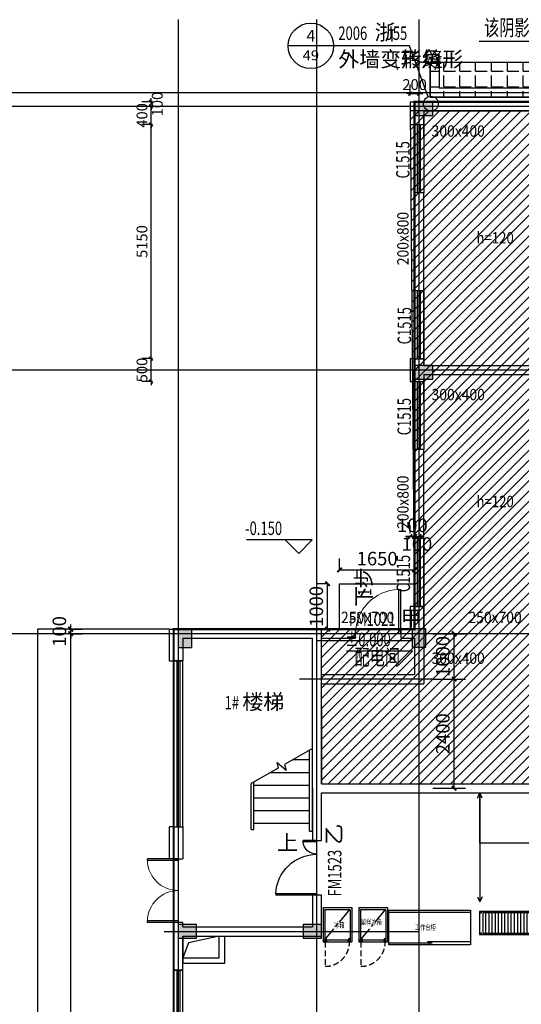
# Model space of a CAD drawing. Extents: x 1930 to 893186, y -410152 to 322209.
# Drawn here: x 496070 to 507110, y -278108 to -256450 of the extents above; entities that cross this region are included whole.
import ezdxf
from ezdxf.enums import TextEntityAlignment as Align

# ---------------------------------------------------------------- set-up
doc = ezdxf.new("R2010")
doc.units = 0
doc.header["$LTSCALE"] = 1000
doc.header["$MEASUREMENT"] = 0
for name, pattern in [('CENTER2', [1.125, 0.75, -0.125, 0.125, -0.125]), ('DASH', [0.35, 0.25, -0.1]), ('G-结提资图$0$3', [5, 3, -2]), ('HIDDEN', [0.375, 0.25, -0.125])]:
    doc.linetypes.add(name, pattern=pattern)
for name, color, linetype in [('0-厨具', 4, 'Continuous'), ('0-设备名', 7, 'Continuous'), ('1吊顶', 3, 'Continuous'), ('DIM_ELEV', 3, 'Continuous'), ('DIM_IDEN', 3, 'Continuous'), ('DIM_LEAD', 3, 'Continuous'), ('DIM_SYMB', 3, 'Continuous'), ('DOTE', 1, 'Continuous'), ('G-结提资图$0$柱涂实', 245, 'Continuous'), ('G-结提资图$0$水平构件及尺寸', 134, 'G-结提资图$0$3'), ('G-结提资图$0$结构竖向构件', 7, 'Continuous'), ('PUB_DIM', 3, 'Continuous'), ('PUB_TEXT', 7, 'Continuous'), ('STAIR', 2, 'Continuous'), ('WALL', 9, 'Continuous'), ('WINDOW', 4, 'Continuous'), ('WINDOW_TEXT', 7, 'Continuous'), ('填充', 8, 'Continuous')]:
    doc.layers.add(name, color=color, linetype=linetype)
doc.styles.add('_TCH_DIM', font='SIMPLEX', dxfattribs={"bigfont": 'GBCBIG'})
doc.styles.add('_TCH_DIM_T3', font='SIMPLEX', dxfattribs={"width": 0.705882, "bigfont": 'GBCBIG'})
doc.styles.add('_TCH_LABEL', font='COMPLEX', dxfattribs={"bigfont": 'GBCBIG'})
doc.styles.add('_TCH_WINDOW', font='SIMPLEX', dxfattribs={"height": 3.5, "bigfont": 'GBCBIG'})
doc.styles.add('G-结提资图$0$样式 1', font='yjkeng.shx', dxfattribs={"width": 0.7, "height": 250, "bigfont": 'yjkchn.shx'})
doc.styles.add('HZFS', font='simfang.ttf', dxfattribs={"height": 180})
doc.styles.add('ST', font='txt', dxfattribs={"width": 0.7, "height": 2.5})
doc.styles.add('天和', font='天和字符.shx', dxfattribs={"width": 0.7, "bigfont": '天和汉字.shx'})
doc.styles.add('天和汉字', font='天和字符.shx', dxfattribs={"width": 0.7, "bigfont": '天和汉字.shx'})
doc.dimstyles.new('_TCH_ARCH&&100', dxfattribs={"dimtxt": 297.5, "dimasz": 100, "dimexe": 250, "dimexo": 300, "dimgap": 100, "dimtad": 1, "dimdec": 0, "dimzin": 0, "dimdsep": 46, "dimtxsty": '_TCH_DIM_T3', "dimblk": 'ARCHTICK', "dimcen": 0.09, "dimclrt": 7, "dimazin": 2, "dimtfac": 1, "dimtdec": 0, "dimtix": 1, "dimtmove": 2, "dimatfit": 3, "dimldrblk": 'ARCHTICK', "dimfxl": 0, "dimtolj": 1, "dimtzin": 0, "dimarcsym": 0})
doc.dimstyles.new('_TCH_ARCH&&80', dxfattribs={"dimtxt": 238, "dimasz": 80, "dimexe": 200, "dimexo": 240, "dimgap": 80, "dimtad": 1, "dimdec": 0, "dimzin": 0, "dimdsep": 46, "dimtxsty": '_TCH_DIM_T3', "dimblk": 'ARCHTICK', "dimcen": 0.09, "dimclrt": 7, "dimazin": 2, "dimtfac": 1, "dimtdec": 0, "dimtix": 1, "dimtmove": 2, "dimatfit": 3, "dimldrblk": 'ARCHTICK', "dimfxl": 0, "dimtolj": 1, "dimtzin": 0, "dimarcsym": 0})

# ---------------------------------------------------------------- blocks, each defined once
blk = doc.blocks.new('_ArchTick')
at = {"color": 0, "linetype": 'ByBlock', "const_width": 0.4}
blk.add_lwpolyline([(-0.5, -0.5), (0.5, 0.5)], dxfattribs=at)
blk = doc.blocks.new('*D1645')
at = {"layer": 'Defpoints', "color": 0, "transparency": 16777216}
for p in [(504762, -268553), (503112, -268856), (504762, -268856)]:
    blk.add_point(p, dxfattribs=at)
at = {"layer": 'PUB_DIM', "color": 0, "lineweight": -2, "transparency": 16777216}
for p, q in [((503112, -268556), (503112, -268303)), ((504762, -268556), (504762, -268303)), ((503112, -268553), (504762, -268553))]:
    blk.add_line(p, q, dxfattribs=at)
at = {"layer": 'PUB_DIM', "color": 0, "lineweight": -2, "transparency": 16777216, "xscale": 100, "yscale": 100, "zscale": 100, "rotation": 180}
blk.add_blockref('_ArchTick', (503112, -268553), dxfattribs=at)
at = {"layer": 'PUB_DIM', "color": 0, "lineweight": -2, "transparency": 16777216, "xscale": 100, "yscale": 100, "zscale": 100}
blk.add_blockref('_ArchTick', (504762, -268553), dxfattribs=at)
at = {"layer": 'PUB_DIM', "color": 7, "transparency": 16777216, "insert": (503937, -268304), "char_height": 297.5, "attachment_point": 5, "style": '_TCH_DIM_T3'}
blk.add_mtext('\\A1;1650', dxfattribs=at)
blk = doc.blocks.new('*D1646')
at = {"layer": 'Defpoints', "color": 0, "transparency": 16777216}
for p in [(502847, -268856), (503112, -268856), (503112, -269856)]:
    blk.add_point(p, dxfattribs=at)
at = {"layer": 'PUB_DIM', "color": 0, "lineweight": -2, "transparency": 16777216}
for p, q in [((502812, -268856), (502597, -268856)), ((502847, -269856), (502847, -268856)), ((502812, -269856), (502597, -269856))]:
    blk.add_line(p, q, dxfattribs=at)
at = {"layer": 'PUB_DIM', "color": 0, "lineweight": -2, "transparency": 16777216, "xscale": 100, "yscale": 100, "zscale": 100}
for p, rotation in [((502847, -268856), 90), ((502847, -269856), 270)]:
    blk.add_blockref('_ArchTick', p, dxfattribs=dict(at, rotation=rotation))
at = {"layer": 'PUB_DIM', "color": 7, "transparency": 16777216, "insert": (502598, -269356), "char_height": 297.5, "attachment_point": 5, "rotation": 90, "style": '_TCH_DIM_T3'}
blk.add_mtext('\\A1;1000', dxfattribs=at)
blk = doc.blocks.new('*D1647')
at = {"layer": 'Defpoints', "color": 0, "transparency": 16777216}
for p in [(504762, -267821), (504662, -268042), (504762, -268042)]:
    blk.add_point(p, dxfattribs=at)
at = {"layer": 'PUB_DIM', "color": 0, "lineweight": -2, "transparency": 16777216}
for p, q in [((504662, -267742), (504662, -267571)), ((504762, -267742), (504762, -267571)), ((504662, -267821), (504562, -267821)), ((504662, -267821), (504762, -267821)), ((504762, -267821), (504862, -267821))]:
    blk.add_line(p, q, dxfattribs=at)
at = {"layer": 'PUB_DIM', "color": 0, "lineweight": -2, "transparency": 16777216, "xscale": 100, "yscale": 100, "zscale": 100}
blk.add_blockref('_ArchTick', (504662, -267821), dxfattribs=at)
at = {"layer": 'PUB_DIM', "color": 0, "lineweight": -2, "transparency": 16777216, "xscale": 100, "yscale": 100, "zscale": 100, "rotation": 180}
blk.add_blockref('_ArchTick', (504762, -267821), dxfattribs=at)
at = {"layer": 'PUB_DIM', "color": 7, "transparency": 16777216, "insert": (504712, -267573), "char_height": 297.5, "attachment_point": 5, "style": '_TCH_DIM_T3'}
blk.add_mtext('\\A1;100', dxfattribs=at)
blk = doc.blocks.new('*D1648')
at = {"layer": 'Defpoints', "color": 0, "transparency": 16777216}
for p in [(504862, -267821), (504762, -268042), (504862, -268042)]:
    blk.add_point(p, dxfattribs=at)
at = {"layer": 'PUB_DIM', "color": 0, "lineweight": -2, "transparency": 16777216}
for p, q in [((504762, -267742), (504762, -267571)), ((504862, -267742), (504862, -267571)), ((504762, -267821), (504662, -267821)), ((504762, -267821), (504862, -267821)), ((504862, -267821), (504962, -267821))]:
    blk.add_line(p, q, dxfattribs=at)
at = {"layer": 'PUB_DIM', "color": 0, "lineweight": -2, "transparency": 16777216, "xscale": 100, "yscale": 100, "zscale": 100}
blk.add_blockref('_ArchTick', (504762, -267821), dxfattribs=at)
at = {"layer": 'PUB_DIM', "color": 0, "lineweight": -2, "transparency": 16777216, "xscale": 100, "yscale": 100, "zscale": 100, "rotation": 180}
blk.add_blockref('_ArchTick', (504862, -267821), dxfattribs=at)
at = {"layer": 'PUB_DIM', "color": 7, "transparency": 16777216, "insert": (504812, -267984), "char_height": 297.5, "attachment_point": 5, "style": '_TCH_DIM_T3'}
blk.add_mtext('\\A1;100', dxfattribs=at)
blk = doc.blocks.new('*D1668')
at = {"layer": 'Defpoints', "color": 0, "transparency": 16777216}
for p in [(496867, -269856), (497193, -269856), (496867, -269956)]:
    blk.add_point(p, dxfattribs=at)
at = {"layer": 'PUB_DIM', "color": 0, "lineweight": -2, "transparency": 16777216}
for p, q in [((497167, -269856), (497443, -269856)), ((497193, -269856), (497193, -269756)), ((497193, -269956), (497193, -269856)), ((497167, -269956), (497443, -269956)), ((497193, -269956), (497193, -270056))]:
    blk.add_line(p, q, dxfattribs=at)
at = {"layer": 'PUB_DIM', "color": 0, "lineweight": -2, "transparency": 16777216, "xscale": 100, "yscale": 100, "zscale": 100}
for p, rotation in [((497193, -269856), 270), ((497193, -269956), 90)]:
    blk.add_blockref('_ArchTick', p, dxfattribs=dict(at, rotation=rotation))
at = {"layer": 'PUB_DIM', "color": 7, "transparency": 16777216, "insert": (496944, -269906), "char_height": 297.5, "attachment_point": 5, "rotation": 90, "style": '_TCH_DIM_T3'}
blk.add_mtext('\\A1;100', dxfattribs=at)
blk = doc.blocks.new('*D1669')
at = {"layer": 'Defpoints', "color": 0, "transparency": 16777216}
for p in [(496867, -269956), (497193, -269956), (496867, -295356)]:
    blk.add_point(p, dxfattribs=at)
at = {"layer": 'PUB_DIM', "color": 0, "lineweight": -2, "transparency": 16777216}
for p, q in [((497167, -269956), (497443, -269956)), ((497193, -295356), (497193, -269956)), ((497167, -295356), (497443, -295356))]:
    blk.add_line(p, q, dxfattribs=at)
at = {"layer": 'PUB_DIM', "color": 0, "lineweight": -2, "transparency": 16777216, "xscale": 100, "yscale": 100, "zscale": 100}
for p, rotation in [((497193, -269956), 90), ((497193, -295356), 270)]:
    blk.add_blockref('_ArchTick', p, dxfattribs=dict(at, rotation=rotation))
at = {"layer": 'PUB_DIM', "color": 7, "transparency": 16777216, "insert": (496944, -282656), "char_height": 297.5, "attachment_point": 5, "rotation": 90, "style": '_TCH_DIM_T3'}
blk.add_mtext('\\A1;25400', dxfattribs=at)
blk = doc.blocks.new('*D1675')
at = {"layer": 'Defpoints', "color": 0, "transparency": 16777216}
for p in [(504862, -269956), (505632, -269956), (504862, -270956)]:
    blk.add_point(p, dxfattribs=at)
at = {"layer": 'PUB_DIM', "color": 0, "lineweight": -2, "transparency": 16777216}
for p, q in [((505162, -269956), (505882, -269956)), ((505632, -270956), (505632, -269956)), ((505162, -270956), (505882, -270956))]:
    blk.add_line(p, q, dxfattribs=at)
at = {"layer": 'PUB_DIM', "color": 0, "lineweight": -2, "transparency": 16777216, "xscale": 100, "yscale": 100, "zscale": 100}
for p, rotation in [((505632, -269956), 90), ((505632, -270956), 270)]:
    blk.add_blockref('_ArchTick', p, dxfattribs=dict(at, rotation=rotation))
at = {"layer": 'PUB_DIM', "color": 7, "transparency": 16777216, "insert": (505383, -270456), "char_height": 297.5, "attachment_point": 5, "rotation": 90, "style": '_TCH_DIM_T3'}
blk.add_mtext('\\A1;1000', dxfattribs=at)
blk = doc.blocks.new('*D1676')
at = {"layer": 'Defpoints', "color": 0, "transparency": 16777216}
for p in [(504862, -270956), (505632, -270956), (504862, -273356)]:
    blk.add_point(p, dxfattribs=at)
at = {"layer": 'PUB_DIM', "color": 0, "lineweight": -2, "transparency": 16777216}
for p, q in [((505162, -270956), (505882, -270956)), ((505632, -273356), (505632, -270956)), ((505162, -273356), (505882, -273356))]:
    blk.add_line(p, q, dxfattribs=at)
at = {"layer": 'PUB_DIM', "color": 0, "lineweight": -2, "transparency": 16777216, "xscale": 100, "yscale": 100, "zscale": 100}
for p, rotation in [((505632, -270956), 90), ((505632, -273356), 270)]:
    blk.add_blockref('_ArchTick', p, dxfattribs=dict(at, rotation=rotation))
at = {"layer": 'PUB_DIM', "color": 7, "transparency": 16777216, "insert": (505383, -272156), "char_height": 297.5, "attachment_point": 5, "rotation": 90, "style": '_TCH_DIM_T3'}
blk.add_mtext('\\A1;2400', dxfattribs=at)
blk = doc.blocks.new('*D1677')
at = {"layer": 'Defpoints', "color": 0, "transparency": 16777216}
for p in [(504862, -258077), (504662, -258356), (504862, -258356)]:
    blk.add_point(p, dxfattribs=at)
at = {"layer": 'PUB_DIM', "color": 0, "lineweight": -2, "transparency": 16777216}
for p, q in [((504662, -258116), (504662, -257877)), ((504862, -258116), (504862, -257877)), ((504662, -258077), (504582, -258077)), ((504662, -258077), (504862, -258077)), ((504862, -258077), (504942, -258077))]:
    blk.add_line(p, q, dxfattribs=at)
at = {"layer": 'PUB_DIM', "color": 0, "lineweight": -2, "transparency": 16777216, "xscale": 80, "yscale": 80, "zscale": 80}
blk.add_blockref('_ArchTick', (504662, -258077), dxfattribs=at)
at = {"layer": 'PUB_DIM', "color": 0, "lineweight": -2, "transparency": 16777216, "xscale": 80, "yscale": 80, "zscale": 80, "rotation": 180}
blk.add_blockref('_ArchTick', (504862, -258077), dxfattribs=at)
at = {"layer": 'PUB_DIM', "color": 7, "transparency": 16777216, "insert": (504762, -257878), "char_height": 238, "attachment_point": 5, "style": '_TCH_DIM_T3'}
blk.add_mtext('\\A1;200', dxfattribs=at)
blk = doc.blocks.new('*D1692')
at = {"layer": 'Defpoints', "color": 0, "transparency": 16777216}
for p in [(498960, -263906), (499235, -263906), (499235, -264406)]:
    blk.add_point(p, dxfattribs=at)
at = {"layer": 'PUB_DIM', "color": 0, "lineweight": -2, "transparency": 16777216}
for p, q in [((498995, -263906), (498760, -263906)), ((498960, -263906), (498960, -263826)), ((498960, -264406), (498960, -263906)), ((498995, -264406), (498760, -264406)), ((498960, -264406), (498960, -264486))]:
    blk.add_line(p, q, dxfattribs=at)
at = {"layer": 'PUB_DIM', "color": 0, "lineweight": -2, "transparency": 16777216, "xscale": 80, "yscale": 80, "zscale": 80}
for p, rotation in [((498960, -263906), 270), ((498960, -264406), 90)]:
    blk.add_blockref('_ArchTick', p, dxfattribs=dict(at, rotation=rotation))
at = {"layer": 'PUB_DIM', "color": 7, "transparency": 16777216, "insert": (498761, -264156), "char_height": 238, "attachment_point": 5, "rotation": 90, "style": '_TCH_DIM_T3'}
blk.add_mtext('\\A1;500', dxfattribs=at)
blk = doc.blocks.new('*D1693')
at = {"layer": 'Defpoints', "color": 0, "transparency": 16777216}
for p in [(498960, -258756), (499235, -258756), (499235, -263906)]:
    blk.add_point(p, dxfattribs=at)
at = {"layer": 'PUB_DIM', "color": 0, "lineweight": -2, "transparency": 16777216}
for p, q in [((498995, -258756), (498760, -258756)), ((498960, -263906), (498960, -258756)), ((498995, -263906), (498760, -263906))]:
    blk.add_line(p, q, dxfattribs=at)
at = {"layer": 'PUB_DIM', "color": 0, "lineweight": -2, "transparency": 16777216, "xscale": 80, "yscale": 80, "zscale": 80}
for p, rotation in [((498960, -258756), 90), ((498960, -263906), 270)]:
    blk.add_blockref('_ArchTick', p, dxfattribs=dict(at, rotation=rotation))
at = {"layer": 'PUB_DIM', "color": 7, "transparency": 16777216, "insert": (498761, -261331), "char_height": 238, "attachment_point": 5, "rotation": 90, "style": '_TCH_DIM_T3'}
blk.add_mtext('\\A1;5150', dxfattribs=at)
blk = doc.blocks.new('*D1694')
at = {"layer": 'Defpoints', "color": 0, "transparency": 16777216}
for p in [(498960, -258356), (499235, -258356), (499235, -258756)]:
    blk.add_point(p, dxfattribs=at)
at = {"layer": 'PUB_DIM', "color": 0, "lineweight": -2, "transparency": 16777216}
for p, q in [((498995, -258356), (498760, -258356)), ((498960, -258356), (498960, -258276)), ((498960, -258756), (498960, -258356)), ((498995, -258756), (498760, -258756)), ((498960, -258756), (498960, -258836))]:
    blk.add_line(p, q, dxfattribs=at)
at = {"layer": 'PUB_DIM', "color": 0, "lineweight": -2, "transparency": 16777216, "xscale": 80, "yscale": 80, "zscale": 80}
for p, rotation in [((498960, -258356), 270), ((498960, -258756), 90)]:
    blk.add_blockref('_ArchTick', p, dxfattribs=dict(at, rotation=rotation))
at = {"layer": 'PUB_DIM', "color": 7, "transparency": 16777216, "insert": (498761, -258556), "char_height": 238, "attachment_point": 5, "rotation": 90, "style": '_TCH_DIM_T3'}
blk.add_mtext('\\A1;400', dxfattribs=at)
blk = doc.blocks.new('*D1695')
at = {"layer": 'Defpoints', "color": 0, "transparency": 16777216}
for p in [(498960, -258256), (499235, -258256), (499235, -258356)]:
    blk.add_point(p, dxfattribs=at)
at = {"layer": 'PUB_DIM', "color": 0, "lineweight": -2, "transparency": 16777216}
for p, q in [((498995, -258256), (498760, -258256)), ((498995, -258356), (498760, -258356)), ((498960, -258256), (498960, -258176)), ((498960, -258356), (498960, -258256)), ((498960, -258356), (498960, -258436))]:
    blk.add_line(p, q, dxfattribs=at)
at = {"layer": 'PUB_DIM', "color": 0, "lineweight": -2, "transparency": 16777216, "xscale": 80, "yscale": 80, "zscale": 80}
for p, rotation in [((498960, -258256), 270), ((498960, -258356), 90)]:
    blk.add_blockref('_ArchTick', p, dxfattribs=dict(at, rotation=rotation))
at = {"layer": 'PUB_DIM', "color": 7, "transparency": 16777216, "insert": (499098, -258306), "char_height": 238, "attachment_point": 5, "rotation": 90, "style": '_TCH_DIM_T3'}
blk.add_mtext('\\A1;100', dxfattribs=at)
blk = doc.blocks.new('$WINLIB2D$00000001')
at = {"color": 0}
for points in [[(-0.5, 0.5), (-0.5, -0.5)], [(-0.5, 0.5), (0.5, 0.5)], [(0.5, -0.5), (0.5, 0.5)], [(0.5, 0.1667), (-0.5, 0.1667)], [(0.5, -0.1667), (-0.5, -0.1667)], [(-0.5, -0.5), (0.5, -0.5)]]:
    blk.add_lwpolyline(points, dxfattribs=at)
blk = doc.blocks.new('$DorLib2D$00000002')
for p, q in [((-0.5, 0), (-0.5, 0.4875)), ((-0.475, 0.4875), (-0.5, 0.4875)), ((-0.475, 0), (-0.475, 0.4875)), ((0.475, 0), (0.475, 0.4875)), ((0.475, 0.4875), (0.5, 0.4875)), ((0.5, 0), (0.5, 0.4875)), ((-0.5, 0), (-0.475, 0)), ((0.5, 0), (0.475, 0))]:
    blk.add_line(p, q)
at = {"lineweight": 13}
for centre, start, end in [((-0.4875, 0), 0, 88.53072), ((0.4875, 0), 91.46928, 180)]:
    blk.add_arc(centre, 0.4875, start, end, dxfattribs=at)
blk = doc.blocks.new('$DorLib2D$00000225')
at = {"color": 0}
for p, q in [((0.475, -0.001), (0.475, 0.752)), ((0.475, 0.752), (0.5, 0.752)), ((0.5, -0.001), (0.5, 0.752)), ((-0.5, 0), (-0.5, 0.252)), ((-0.475, 0.252), (-0.5, 0.252)), ((-0.475, 0), (-0.475, 0.252)), ((-0.475, 0), (-0.5, 0)), ((0.475, -0.001), (0.5, -0.001))]:
    blk.add_line(p, q, dxfattribs=at)
for centre, radius, start, end in [((0.505, -0.002), 0.755, 92.2493, 179.7238), ((-0.501, 0.003), 0.251, 359.7899, 84.0974)]:
    blk.add_arc(centre, radius, start, end, dxfattribs=at)
blk = doc.blocks.new('$DorLib2D$00000001')
for p, q in [((0.45, 0.975), (0.5, 0.975)), ((0.45, 0), (0.45, 0.975)), ((0.5, 0), (0.5, 0.975)), ((0.5, 0), (0.45, 0))]:
    blk.add_line(p, q)
at = {"lineweight": 13}
blk.add_arc((0.475, 0), 0.975, 91.4693, 180, dxfattribs=at)
blk = doc.blocks.new('$B-厨具库$00000283')
at = {"color": 0}
for p, q in [((-315, 648, 0), (-315, -112, 0)), ((-315, 648, 0), (315, 648, 0)), ((315, 648, 0), (315, -112, 0)), ((-315, -112, 0), (-279, -112, 0)), ((279, -112, 0), (315, -112, 0))]:
    blk.add_line(p, q, dxfattribs=at)
at = {"color": 8, "linetype": 'CENTER2', "ltscale": 0.5}
blk.add_line((-315, -112, 0), (315, 648, 0), dxfattribs=at)
at = {"color": 8, "linetype": 'HIDDEN', "ltscale": 12}
for p, q in [((-279, 580, 0), (-279, -112, 0)), ((-260, 602, 0), (260, 602, 0)), ((279, 580, 0), (279, -112, 0)), ((-269, -85, 0), (-269, -112, 0)), ((-269, -85, 0), (-231, -85, 0)), ((-269, -112, 0), (269, -112, 0)), ((-231, -85, 0), (-223, -66, 0)), ((-223, -66, 0), (223, -66, 0)), ((231, -85, 0), (223, -66, 0)), ((269, -85, 0), (231, -85, 0)), ((269, -85, 0), (247, -85, 0)), ((269, -85, 0), (269, -112, 0))]:
    blk.add_line(p, q, dxfattribs=at)
at = {"color": 8, "linetype": 'CENTER2', "ltscale": 12}
for p, q in [((-279, -42, 0), (-244, -42, 0)), ((-279, -77, 0), (-244, -77, 0)), ((-244, -42, 0), (-244, -77, 0)), ((244, -42, 0), (244, -77, 0)), ((279, -42, 0), (244, -42, 0)), ((279, -77, 0), (244, -77, 0))]:
    blk.add_line(p, q, dxfattribs=at)
at = {"color": 8, "linetype": 'HIDDEN', "ltscale": 0.5}
blk.add_line((-269, -112, 0), (-269, -648, 0), dxfattribs=at)
blk.add_arc((-269, -112, 0), 536, 270, 0, dxfattribs=at)
at = {"color": 8, "linetype": 'HIDDEN', "ltscale": 12, "extrusion": (0, 0, -1)}
blk.add_ellipse((-260, 580, 0), major_axis=(0, -22.9), ratio=0.794624, start_param=1.570796, end_param=3.141593, dxfattribs=at)
at = {"color": 8, "linetype": 'HIDDEN', "extrusion": (0, 0, -1)}
blk.add_ellipse((260, 580, 0), major_axis=(0, -22.9), ratio=0.794624, start_param=3.141593, end_param=4.712389, dxfattribs=at)
blk = doc.blocks.new('eswtgewtg')
for p, q in [((-88328, -5891), (-89528, -5891)), ((-89528, -5891), (-89528, -6391)), ((-88328, -6391), (-88328, -5891)), ((-89528, -6391), (-88328, -6391))]:
    blk.add_line(p, q)
at = {"color": 8}
for p, q in [((-88398, -5916), (-89448, -5916)), ((-89448, -5916), (-89448, -6366)), ((-89378, -5916), (-89378, -6366)), ((-89308, -5916), (-89308, -6366)), ((-89238, -5916), (-89238, -6366)), ((-89168, -5916), (-89168, -6366)), ((-89098, -5916), (-89098, -6366)), ((-89028, -5916), (-89028, -6366)), ((-88958, -5916), (-88958, -6366)), ((-88888, -5916), (-88888, -6366)), ((-88818, -5916), (-88818, -6366)), ((-88748, -5916), (-88748, -6366)), ((-88678, -5916), (-88678, -6366)), ((-88608, -5916), (-88608, -6366)), ((-88538, -5916), (-88538, -6366)), ((-88468, -5916), (-88468, -6366)), ((-88398, -6366), (-88398, -5916)), ((-89448, -6366), (-88398, -6366))]:
    blk.add_line(p, q, dxfattribs=at)
for centre in [(-89509, -5910), (-88347, -5910), (-89509, -6372), (-88347, -6372)]:
    blk.add_circle(centre, 19.3)
blk = doc.blocks.new('$B-厨具库$00000270')
at = {"color": 0}
for p, q in [((0, -760), (0, 0)), ((0, 0), (1500, 0)), ((1500, 0), (1500, -760)), ((1500, -760), (0, -760))]:
    blk.add_line(p, q, dxfattribs=at)
at = {"color": 8}
for p, q in [((0, -40), (1500, -40)), ((0, -719), (797, -719)), ((1500, -695), (711, -695)), ((750, -737), (750, -677))]:
    blk.add_line(p, q, dxfattribs=at)
at = {"style": 'HZFS', "text_generation_flag": 4, "width": 1.052632, "flags": 1}
for tag, p in [('规格', (1, -1)), ('产品名称', (1, -3)), ('编号', (1, -5)), ('编号', (1, -754)), ('产品名称', (1, -756)), ('规格', (1, -758))]:
    blk.add_attdef(tag, p, '', height=0.95, dxfattribs=at)
blk = doc.blocks.new('G-结提资图')
at = {"layer": 'G-结提资图$0$柱涂实'}
for points in [[(344004, 62189), (343604, 62189), (344004, 61889), (343604, 61889)], [(344004, 56391), (343604, 56391), (344004, 56091), (343604, 56091)], [(338704, 50189), (338704, 50589), (338404, 50189), (338404, 50589)], [(343854, 50194), (343854, 50594), (343554, 50194), (343554, 50594)], [(338804, 44091), (338404, 44091), (338804, 43791), (338404, 43791)], [(341554, 44091), (341154, 44091), (341554, 43791), (341154, 43791)]]:
    blk.add_solid(points, dxfattribs=at)
at = {"layer": 'G-结提资图$0$水平构件及尺寸', "color": 134}
for points in [[(344004, 62189), (352256, 62189)], [(343605, 56391), (343604, 61889)], [(343604, 50594), (343605, 56091)], [(341454, 50589), (343554, 50589)]]:
    blk.add_lwpolyline(points, dxfattribs=at)
at = {"layer": 'G-结提资图$0$水平构件及尺寸'}
for points in [[(344004, 61989), (352256, 61989)], [(343805, 56391), (343804, 61889)], [(344004, 56391), (352257, 56392)], [(344004, 56191), (352257, 56192)], [(343804, 50594), (343805, 56091)], [(341454, 50339), (343554, 50339)]]:
    blk.add_lwpolyline(points, dxfattribs=at)
at = {"layer": 'G-结提资图$0$结构竖向构件', "color": 47, "linetype": 'Continuous'}
for points in [[(344004, 62189), (343604, 62189), (343604, 61889), (344004, 61889)], [(344004, 56391), (343604, 56391), (343604, 56091), (344004, 56091)], [(338704, 50189), (338704, 50589), (338404, 50589), (338404, 50189)], [(343854, 50194), (343854, 50594), (343554, 50594), (343554, 50194)], [(338804, 44091), (338404, 44091), (338404, 43791), (338804, 43791)], [(341554, 44091), (341154, 44091), (341154, 43791), (341554, 43791)]]:
    blk.add_lwpolyline(points, close=True, dxfattribs=at)
at = {"layer": 'G-结提资图$0$水平构件及尺寸', "color": 107, "style": 'G-结提资图$0$样式 1'}
for s, width, p, p2 in [('300x400', 0.930828, (343978, 61422), (345150, 61422)), ('h=120', 0.900432, (344965, 59073), (345787, 59073)), ('300x400', 0.930847, (343978, 55625), (345151, 55625)), ('h=120', 0.900432, (344965, 53273), (345787, 53273)), ('250x700', 0.930828, (341984, 50722), (343156, 50722)), ('300x400', 0.930828, (343978, 49826), (345150, 49826))]:
    blk.add_text(s, height=250, dxfattribs=dict(at, width=width)).set_placement(p, p2, align=Align.FIT)
for s, rotation, width, p, p2 in [('200x800', 90.0084, 0.930838, (343472, 58595), (343472, 59768)), ('200x800', 89.9916, 0.930838, (343472, 52795), (343472, 53968)), ('250x700', 0.0036, 0.930847, (344790, 50722), (345962, 50722))]:
    blk.add_text(s, height=250, rotation=rotation, dxfattribs=dict(at, width=width)).set_placement(p, p2, align=Align.FIT)

msp = doc.modelspace()

# ---------------------------------------------------------------- hatches: boundary and pattern name
at = {"layer": 'PUB_TEXT'}
h = msp.add_hatch(dxfattribs=at)
h.set_pattern_fill('ANSI31', color=256, scale=100)
h.set_pattern_definition([(45, (-10, -504696), (-112.2532, 112.2532), [])])
h.paths.add_polyline_path([(502711.6, -273256.5), (510411.6, -273256.5), (510411.6, -269856.5), (513611.6, -269856.5), (513611.6, -258456.5), (504661.6, -258456.5), (504759.3, -269852), (502704.2, -269856.5)])
at = {"layer": '填充'}
h = msp.add_hatch(dxfattribs=at)
h.set_pattern_fill('ANGLE', color=256, scale=100, angle=360)
h.set_pattern_definition([(360, (160347.43, -320445.95), (9e-14, 349.25), [254, -95.25]), (90, (160347.43, -320445.95), (-349.25, 1e-13), [254, -95.25])])
h.paths.add_polyline_path([(505103.6, -257386.4), (505103.6, -258156.5), (517003.6, -258156.5), (517003.6, -257386.4)])

# ---------------------------------------------------------------- linework, layer by layer
for points in [[(499661.6, -276606.5), (499661.6, -277206.5), (500581.6, -277206.5), (500581.6, -276606.5)], [(499661.6, -276606.5), (499661.6, -277086.5), (500461.6, -277086.5), (500461.6, -276606.5)], [(500461.6, -276606.5), (499787.5, -276757.4), (499661.6, -277086.5)]]:
    msp.add_lwpolyline(points)
at = {"layer": '1吊顶'}
for points in [[(506146, -273570.2), (506197.5, -273456.5)], [(508807.9, -274565.1), (506197.5, -274565.1), (506197.5, -273456.5), (506197.5, -275856.5)], [(506197.5, -273456.5), (506197.5, -273579)], [(506248.9, -273570.2), (506197.5, -273456.5)], [(506146, -275742.7), (506197.5, -275856.5)], [(506248.9, -275742.7), (506197.5, -275856.5)]]:
    msp.add_lwpolyline(points, dxfattribs=at)
at = {"layer": 'DIM_ELEV'}
for p, q in [((502510.7, -267890.8), (501060.7, -267890.8)), ((502210.7, -268190.8), (501910.7, -267890.8)), ((502210.7, -268190.8), (502510.7, -267890.8)), ((504715, -270337.7), (503265, -270337.7)), ((504415, -270637.7), (504115, -270337.7)), ((504415, -270637.7), (504715, -270337.7))]:
    msp.add_line(p, q, dxfattribs=at)
at = {"layer": 'DIM_IDEN', "linetype": 'ByBlock'}
for p, q in [((502977.7, -257027), (501977.7, -257027)), ((504648.2, -257027), (502977.7, -257027)), ((505063.1, -258143.8), (504648.2, -257027))]:
    msp.add_line(p, q, dxfattribs=at)
for centre, radius in [((502477.7, -257027), 500), ((505120.1, -258297.2), 163.6)]:
    msp.add_circle(centre, radius, dxfattribs=at)
at = {"layer": 'DIM_LEAD'}
msp.add_line((508294.3, -256933.4), (506185.1, -256933.4), dxfattribs=at)
at = {"layer": 'DIM_SYMB'}
msp.add_lwpolyline([(504908.1, -257386.4), (511016.6, -257386.4), (511093, -257176.4), (511167.1, -257596.4), (511241.6, -257386.4), (517350.1, -257386.4)], dxfattribs=at)
for points in [[(503936.6, -269367.9, 0, 0, 0), (503936.5, -269056.6, 80, 0, 0), (503936.4, -268756.6, 0, 0, 0)], [(501839.1, -274266.5, 0, 0, 0), (501839.1, -273306.5, 80, 0, 0), (501839.1, -273006.5, 0, 0, 0)]]:
    msp.add_lwpolyline(points, format="xyseb", dxfattribs=at)
at = {"layer": 'DOTE'}
for p, q in [((499561.6, -308976), (499561.6, -256448.7)), ((502611.6, -308976), (502611.6, -256448.7)), ((504861.6, -308976), (504861.6, -256448.7)), ((519454.6, -258056.5), (495055.3, -258056.5)), ((519454.6, -258356.5), (495055.3, -258356.5)), ((519454.6, -264156.5), (495055.3, -264156.5)), ((519454.6, -269956.5), (495055.3, -269956.5)), ((505161.6, -270956.5), (502226.9, -270956.5)), ((499246.2, -276506.5), (504861.6, -276506.5))]:
    msp.add_line(p, q, dxfattribs=at)
at = {"layer": 'PUB_TEXT'}
msp.add_lwpolyline([(502711.6, -273256.5), (510411.6, -273256.5), (510411.6, -269856.5), (513611.6, -269856.5), (513611.6, -258456.5), (504661.6, -258456.5), (504759.3, -269852), (502704.2, -269856.5), (502711.6, -273256.5)], dxfattribs=at)
at = {"layer": 'STAIR'}
for p, q in [((502511.6, -272478.2), (501899.6, -272831.5)), ((502451.6, -274296.5), (502451.6, -272512.8)), ((502511.6, -274126.5), (502511.6, -272478.2)), ((502511.6, -274296.5), (502511.6, -272478.2)), ((501934.5, -272961.9), (501728.5, -272789)), ((501728.5, -272789), (501761.3, -272911.4)), ((501899.6, -272831.5), (501934.5, -272961.9)), ((502081.5, -272726.5), (502451.6, -272726.5)), ((501761.3, -272911.4), (501166.6, -273254.7)), ((501596.6, -273006.5), (502451.6, -273006.5)), ((501166.6, -274126.5), (501166.6, -273254.7)), ((501166.6, -274266.5), (501166.6, -273254.7)), ((501226.6, -274266.5), (501226.6, -273220.1)), ((501226.6, -273286.5), (502451.6, -273286.5)), ((501226.6, -273566.5), (502451.6, -273566.5)), ((501226.6, -273846.5), (502451.6, -273846.5)), ((501226.6, -274126.5), (502451.6, -274126.5)), ((501166.6, -274266.5), (501226.6, -274266.5)), ((502451.6, -274296.5), (502511.6, -274296.5))]:
    msp.add_line(p, q, dxfattribs=at)
for points in [[(503111.6, -269856.5), (503111.6, -268856.5), (504761.6, -268856.5)], [(499361.2, -269856.5), (496461.2, -269856.5), (496461.2, -295456.5), (499361.6, -295456.5)]]:
    msp.add_lwpolyline(points, dxfattribs=at)
at = {"layer": 'WALL'}
for p, q in [((505103.6, -257386.4), (505103.6, -258156.5)), ((505303.6, -257386.4), (505103.6, -257386.4)), ((505303.6, -257386.4), (505303.6, -257956.5)), ((505103.6, -258156.5), (515203.6, -258156.5)), ((515203.6, -257956.5), (505303.6, -257956.5)), ((504661.6, -258256.5), (504661.6, -258756.5)), ((504661.6, -258256.5), (513911.6, -258256.5)), ((504961.6, -258456.5), (504961.6, -258756.5)), ((504961.6, -258456.5), (513611.6, -258456.5)), ((504661.6, -258756.5), (504761.6, -258756.5)), ((504761.6, -258756.5), (504961.6, -258756.5)), ((504761.6, -260256.5), (504761.6, -262406.5)), ((504961.6, -260256.5), (504761.6, -260256.5)), ((504961.6, -262406.5), (504961.6, -260256.5)), ((504761.6, -262406.5), (504961.6, -262406.5)), ((504761.6, -263906.5), (504661.6, -263906.5)), ((504661.6, -263906.5), (504661.6, -264156.5)), ((504761.6, -263906.5), (504961.6, -263906.5)), ((504961.6, -263906.5), (504961.6, -264056.5)), ((504661.6, -264156.5), (504661.6, -264406.5)), ((504961.6, -264056.5), (513611.6, -264056.5)), ((504661.6, -264406.5), (504761.6, -264406.5)), ((504761.6, -264406.5), (504961.6, -264406.5)), ((504961.6, -264256.5), (513611.6, -264256.5)), ((504961.6, -264256.5), (504961.6, -264406.5)), ((504761.6, -265906.5), (504761.6, -267856.5)), ((504961.6, -265906.5), (504761.6, -265906.5)), ((504961.6, -267856.5), (504961.6, -265906.5)), ((504761.6, -267856.5), (504961.6, -267856.5)), ((504761.6, -269356.5), (504661.6, -269356.5)), ((504661.6, -269356.5), (504661.6, -269856.5)), ((504761.6, -269356.5), (504961.6, -269356.5)), ((504961.6, -269356.5), (504961.6, -269956.5)), ((499361.6, -269856.5), (499361.6, -270556.5)), ((499361.6, -269856.5), (502611.6, -269856.5)), ((503461.6, -269856.5), (502611.6, -269856.5)), ((503461.6, -270056.5), (503461.6, -269856.5)), ((504661.6, -269856.5), (504461.6, -269856.5)), ((504461.6, -269856.5), (504461.6, -270056.5)), ((499661.6, -270056.5), (499661.6, -270556.5)), ((499661.6, -270056.5), (502511.6, -270056.5)), ((502511.6, -270956.5), (502511.6, -270056.5)), ((502711.6, -270056.5), (503461.6, -270056.5)), ((502711.6, -270856.5), (502711.6, -270056.5)), ((504461.6, -270056.5), (504761.6, -270056.5)), ((504761.6, -270056.5), (504761.6, -270856.5)), ((504961.6, -269956.5), (504961.6, -271056.5)), ((499361.6, -270556.5), (499461.6, -270556.5)), ((499461.6, -270556.5), (499661.6, -270556.5)), ((502711.6, -270856.5), (504761.6, -270856.5)), ((502511.6, -273356.5), (502511.6, -270956.5)), ((502711.6, -273256.5), (502711.6, -271056.5)), ((502711.6, -271056.5), (504961.6, -271056.5)), ((502711.6, -273256.5), (510411.6, -273256.5)), ((502511.6, -273356.5), (502511.6, -274506.5)), ((502711.6, -274506.5), (502711.6, -273456.5)), ((502711.6, -273456.5), (510611.6, -273456.5)), ((499461.6, -274206.5), (499361.6, -274206.5)), ((499361.6, -274206.5), (499361.6, -274906.5)), ((499461.6, -274206.5), (499661.6, -274206.5)), ((499661.6, -274206.5), (499661.6, -274906.5)), ((502511.6, -274506.5), (502711.6, -274506.5)), ((499461.7, -274906.5), (499661.7, -274906.5)), ((502711.6, -275706.5), (502511.6, -275706.5)), ((502511.6, -275706.5), (502511.6, -276406.5)), ((502711.6, -276606.5), (502711.6, -275706.5)), ((499661.6, -276306.5), (499461.6, -276306.5)), ((499461.6, -276306.5), (499461.6, -276506.5)), ((499661.6, -276406.5), (499661.6, -276306.5)), ((499461.6, -276506.5), (499461.6, -277356.5)), ((499661.6, -276406.5), (502511.6, -276406.5)), ((499661.6, -276606.5), (502711.6, -276606.5)), ((499661.6, -277356.5), (499661.6, -276606.5)), ((499461.6, -277356.5), (499661.6, -277356.5))]:
    msp.add_line(p, q, dxfattribs=at)
at = {"layer": 'WINDOW'}
for p, q in [((503461.6, -269856.5), (504461.6, -269856.5)), ((499461.7, -274906.5), (499461.6, -276306.5))]:
    msp.add_line(p, q, dxfattribs=at)
at = {"layer": '填充'}
msp.add_lwpolyline([(505103.6, -257386.4), (517003.6, -257386.4), (517003.6, -258156.5), (505103.6, -258156.5)], close=True, dxfattribs=at)
at = {"layer": '填充', "linetype": 'DASH', "ltscale": 2, "const_width": 50}
msp.add_lwpolyline([(504761.6, -306556.5), (504761.6, -307056.5), (513809.3, -307056.5), (513809.3, -295456.5), (514962.2, -295456.4), (514962.2, -269856.5), (513812.2, -269856.5), (513812.2, -258256.5), (504759.3, -258256.5), (504759.3, -269856.5), (499459.3, -269856.5), (499459.3, -295456.5), (504759.3, -295456.5)], close=True, dxfattribs=at)

# ---------------------------------------------------------------- block references
msp.add_blockref('G-结提资图', (161157.2, -320446))
at = {"layer": '0-厨具', "yscale": -1, "rotation": 180}
for name, p, xscale in [('$B-厨具库$00000283', (503062.4, -276624.7, 0), -1), ('$B-厨具库$00000283', (503848.8, -276624.7, 0), -1), ('$B-厨具库$00000270', (504192.5, -276039.2), -1.2)]:
    msp.add_blockref(name, p, dxfattribs=dict(at, xscale=xscale))
at = {"layer": '0-厨具', "rotation": 180}
msp.add_blockref('eswtgewtg', (417862.5, -282460), dxfattribs=at)
at = {"layer": 'WINDOW'}
ref = msp.add_blockref('$WINLIB2D$00000001', (504861.6, -259506.5), dxfattribs=dict(at, xscale=1500, yscale=-200.0000000138534, zscale=1500, rotation=270))
ref.add_attrib('A', 'C1515', (504651.1, -259941.5), dxfattribs={"layer": 'WINDOW_TEXT', "height": 297.5, "rotation": 90, "style": '_TCH_WINDOW', "width": 0.705882})
ref = msp.add_blockref('$WINLIB2D$00000001', (504861.6, -263156.5), dxfattribs=dict(at, xscale=1500, yscale=-200.0000000138534, zscale=1500, rotation=270))
ref.add_attrib('A', 'C1515', (504686, -263591.5), dxfattribs={"layer": 'WINDOW_TEXT', "height": 297.5, "rotation": 90, "style": '_TCH_WINDOW', "width": 0.705882})
ref = msp.add_blockref('$WINLIB2D$00000001', (504861.6, -265156.5), dxfattribs=dict(at, xscale=1500, yscale=-200.0000000138534, zscale=1500, rotation=270))
ref.add_attrib('A', 'C1515', (504680.4, -265591.5), dxfattribs={"layer": 'WINDOW_TEXT', "height": 297.5, "rotation": 90, "style": '_TCH_WINDOW', "width": 0.705882})
ref = msp.add_blockref('$WINLIB2D$00000001', (504861.6, -268606.5), dxfattribs=dict(at, xscale=1500, yscale=-200.0000000138534, zscale=1500, rotation=270))
ref.add_attrib('A', 'C1515', (504661.7, -269041.5), dxfattribs={"layer": 'WINDOW_TEXT', "height": 297.5, "rotation": 90, "style": '_TCH_WINDOW', "width": 0.705882})
at = {"layer": 'WINDOW', "xscale": 1000, "yscale": 1000, "zscale": 1000}
msp.add_blockref('$DorLib2D$00000001', (503961.6, -269956.5), dxfattribs=at)
at = {"layer": 'WINDOW'}
for name, p, xscale, yscale, zscale, rotation in [('$WINLIB2D$00000001', (499561.6, -272381.5), -3650, -200.0000000138534, -3650, 270), ('$DorLib2D$00000225', (502611.6, -275106.5), -1200, 1200, -1200, 90), ('$DorLib2D$00000002', (499561.7, -275606.5), 1400, -1400, 1400, 269.9936938889466), ('$WINLIB2D$00000001', (499561.6, -277956.5), -1200, -200.0000000138534, -1200, 269.9999989516178)]:
    msp.add_blockref(name, p, dxfattribs=dict(at, xscale=xscale, yscale=yscale, zscale=zscale, rotation=rotation))

# ---------------------------------------------------------------- texts
at = {"layer": '0-设备名', "style": 'ST', "width": 0.7}
for s, p in [('冰箱', (502988.9, -276422.7, 0)), ('留样冰箱', (503579.8, -276358.1, 0)), ('工作台柜', (504768.3, -276473.5, 0))]:
    msp.add_text(s, height=120, dxfattribs=at).set_placement(p)
at = {"layer": 'PUB_TEXT'}
for s, height, style, width, p in [('该阴影部分详', 350, '天和', 0.7, (506290.1, -256801.5)), ('-0.150', 297.5, '_TCH_DIM', 0.705882, (501030.7, -267785.8)), ('%%P0.000', 297.5, '_TCH_DIM', 0.705882, (503235, -270232.7)), ('配电间', 350, '天和汉字', 0.7, (503437.5, -270646.5)), ('1#', 297.5, '_TCH_DIM', 0.705882, (500580.8, -271623.2))]:
    msp.add_text(s, height=height, dxfattribs=dict(at, style=style, width=width)).set_placement(p)
at = {"layer": 'PUB_TEXT', "linetype": 'ByBlock', "style": '_TCH_DIM', "width": 0.705882}
for s, p in [('2006', (503082.7, -256895.9)), ('J55', (504128.4, -256895.9)), ('(', (504311.4, -257486.1)), (')', (505188.6, -257486.1))]:
    msp.add_text(s, height=297.5, dxfattribs=at).set_placement(p)
at = {"layer": 'PUB_TEXT', "linetype": 'ByBlock', "style": '_TCH_DIM'}
for s, height, p in [('浙', 337.6, (503882.7, -256895.9)), ('外墙变形缝', 337.59, (503082.7, -257486.1)), ('转角形', 337.59, (504451.4, -257486.1))]:
    msp.add_text(s, height=height, dxfattribs=at).set_placement(p)
at = {"layer": 'PUB_TEXT', "linetype": 'ByBlock', "style": '_TCH_LABEL'}
for s, height, p, p2 in [('4', 257.7, (502379.5, -256933.9), (502575.8, -256933.9)), ('49', 217.39, (502296.5, -257343.8), (502658.8, -257343.8))]:
    msp.add_text(s, height=height, dxfattribs=at).set_placement(p, p2, align=Align.FIT)
at = {"layer": 'PUB_TEXT', "style": '_TCH_DIM'}
for s, p in [('步', (503809.2, -268962.2)), ('下', (503809.3, -269367.9))]:
    msp.add_text(s, height=337.6, rotation=90.01461, dxfattribs=at).set_placement(p)
at = {"layer": 'PUB_TEXT', "style": '_TCH_DIM', "width": 0.705882}
msp.add_text('1', height=297.5, rotation=90.01461, dxfattribs=at).set_placement((503809.2, -269122.2))
at = {"layer": 'PUB_TEXT', "style": '_TCH_DIM'}
for s, height, p in [('楼梯', 337.59, (500970.8, -271623.2)), ('上', 337.6, (501734.8, -274721.5))]:
    msp.add_text(s, height=height, dxfattribs=at).set_placement(p)
at = {"layer": 'WINDOW_TEXT', "style": '_TCH_WINDOW', "width": 0.705882}
for s, rotation, p in [('FM1021', 0, (503315.2, -269783)), ('FM1523', 90, (503151, -275736))]:
    msp.add_text(s, height=297.5, rotation=rotation, dxfattribs=at).set_placement(p)
at = {"layer": 'WINDOW_TEXT', "style": '_TCH_WINDOW'}
for s, rotation, p in [('甲', 0, (504455.2, -269783)), ('乙', 90, (503151, -274596))]:
    msp.add_text(s, height=337.6, rotation=rotation, dxfattribs=at).set_placement(p)

# ---------------------------------------------------------------- dimensions: what is measured, and where the dimension line sits
at = {"layer": 'PUB_DIM'}
for p1, p2, distance, dimstyle, picture, middle in [((504661.6, -258356.5), (504861.6, -258356.5), 279.4, '_TCH_ARCH&&80', '*D1677', (504761.6, -257878.1)), ((499234.9, -258756.5), (499234.9, -258356.5), 275.2, '_TCH_ARCH&&80', '*D1694', (498760.7, -258556.5)), ((499234.9, -263906.5), (499234.9, -258756.5), 275.2, '_TCH_ARCH&&80', '*D1693', (498760.7, -261331.5)), ((499234.9, -264406.5), (499234.9, -263906.5), 275.2, '_TCH_ARCH&&80', '*D1692', (498760.7, -264156.5)), ((504661.6, -268042.2), (504761.6, -268042.2), 220.7, '_TCH_ARCH&&100', '*D1647', (504711.6, -267572.7)), ((503111.6, -268856.5), (504761.6, -268856.5), 303.9, '_TCH_ARCH&&100', '*D1645', (503936.6, -268303.9)), ((503111.6, -269856.5), (503111.6, -268856.5), 264.7, '_TCH_ARCH&&100', '*D1646', (502598.1, -269356.5)), ((496866.5, -269956.5), (496866.5, -269856.5), -326.2, '_TCH_ARCH&&100', '*D1668', (496944, -269906.5)), ((496866.5, -295356.5), (496866.5, -269956.5), -326.2, '_TCH_ARCH&&100', '*D1669', (496944, -282656.5)), ((504861.6, -270956.5), (504861.6, -269956.5), -770.3, '_TCH_ARCH&&100', '*D1675', (505383.1, -270456.5)), ((504861.6, -273356.5), (504861.6, -270956.5), -770.3, '_TCH_ARCH&&100', '*D1676', (505383.1, -272156.5))]:
    dim = msp.add_aligned_dim(p1=p1, p2=p2, distance=distance, dimstyle=dimstyle, dxfattribs=at)
    dim.commit()
    dim.dimension.update_dxf_attribs({"geometry": picture, "text_midpoint": middle})
for base, p1, p2, angle, dimstyle, picture, middle in [((498959.7, -258256.5), (499234.9, -258356.5), (499234.9, -258256.5), 90, '_TCH_ARCH&&80', '*D1695', (499097.7, -258306.5)), ((504861.6, -267821.4), (504761.6, -268042.2), (504861.6, -268042.2), 360, '_TCH_ARCH&&100', '*D1648', (504811.6, -267984.3))]:
    dim = msp.add_linear_dim(base=base, p1=p1, p2=p2, angle=angle, dimstyle=dimstyle, dxfattribs=at)
    dim.commit()
    dim.dimension.update_dxf_attribs({"geometry": picture, "text_midpoint": middle, "dimtype": 161})

doc.saveas('drawing.dxf')
